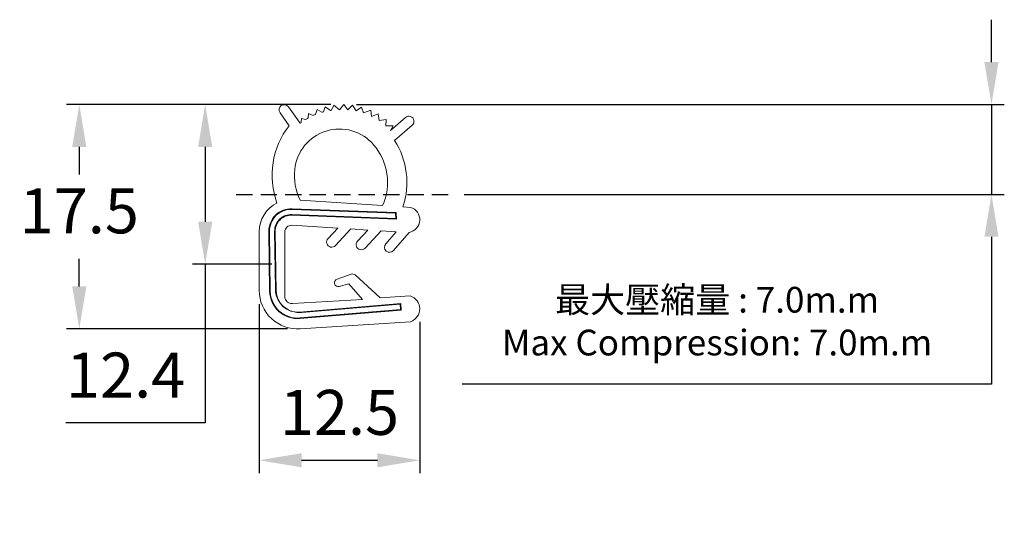
# Model space of a CAD drawing. Units: millimetres. Extents: x 389 to 476, y 259 to 378.
# Drawn here: x 389 to 466, y 337 to 378 of the extents above; entities that cross this region are included whole.
import ezdxf

# ---------------------------------------------------------------- set-up
doc = ezdxf.new("R2010")
doc.units = ezdxf.units.MM
doc.header["$PDSIZE"] = -1
doc.linetypes.add('HIDDEN', pattern=[1.905, 1.27, -0.635])
doc.dimstyles.new('ISO-25', dxfattribs={"dimtxt": 2.5, "dimasz": 2.5, "dimexe": 1.25, "dimexo": 0.625, "dimtad": 1, "dimtxsty": 'Standard', "dimcen": 2.5, "dimadec": 0, "dimazin": 0, "dimtfac": 1, "dimtmove": 0, "dimatfit": 3, "dimfxl": 0, "dimarcsym": 0})

# ---------------------------------------------------------------- blocks, each defined once
blk = doc.blocks.new('*D21')
at = {"color": 0, "lineweight": -2}
for p, q in [((413.691, 370.982), (393.106, 370.982)), ((394.106, 367.68), (394.106, 365.521)), ((394.106, 356.815), (394.106, 358.973)), ((410.304, 353.513), (393.106, 353.513))]:
    blk.add_line(p, q, dxfattribs=at)
at = {"color": 0}
for points in [[(393.555, 367.68), (394.656, 367.68), (394.106, 370.982)], [(393.555, 356.815), (394.656, 356.815), (394.106, 353.513)]]:
    blk.add_solid(points, dxfattribs=at)
at = {"layer": 'Defpoints', "color": 0}
for p in [(414.691, 370.982), (394.106, 353.513), (411.304, 353.513)]:
    blk.add_point(p, dxfattribs=at)
at = {"color": 0, "insert": (394.106, 362.247), "char_height": 3.5, "attachment_point": 5}
blk.add_mtext('17.5', dxfattribs=at)
blk = doc.blocks.new('*D23')
at = {"color": 0, "lineweight": -2}
for p, q in [((413.691, 370.982), (402.908, 370.982)), ((403.908, 367.68), (403.908, 361.851)), ((409.106, 358.549), (402.908, 358.549)), ((403.908, 358.549), (403.908, 346.188)), ((403.908, 346.188), (393.051, 346.188))]:
    blk.add_line(p, q, dxfattribs=at)
at = {"color": 0}
for points in [[(403.358, 367.68), (404.458, 367.68), (403.908, 370.982)], [(403.358, 361.851), (404.458, 361.851), (403.908, 358.549)]]:
    blk.add_solid(points, dxfattribs=at)
at = {"layer": 'Defpoints', "color": 0}
for p in [(414.691, 370.982), (403.908, 358.549), (410.106, 358.549)]:
    blk.add_point(p, dxfattribs=at)
at = {"color": 0, "insert": (397.717, 349.462), "char_height": 3.5, "attachment_point": 5}
blk.add_mtext('12.4', dxfattribs=at)
blk = doc.blocks.new('*D24')
at = {"color": 0, "lineweight": -2}
for p, q in [((408.11, 355.43), (408.11, 342.281)), ((420.609, 354.067), (420.609, 342.281)), ((411.412, 343.281), (417.307, 343.281))]:
    blk.add_line(p, q, dxfattribs=at)
at = {"color": 0}
for points in [[(411.412, 343.831), (411.412, 342.73), (408.11, 343.281)], [(417.307, 343.831), (417.307, 342.73), (420.609, 343.281)]]:
    blk.add_solid(points, dxfattribs=at)
at = {"layer": 'Defpoints', "color": 0}
for p in [(408.11, 356.43), (420.609, 355.067), (420.609, 343.281)]:
    blk.add_point(p, dxfattribs=at)
at = {"color": 0, "insert": (414.359, 346.555), "char_height": 3.5, "attachment_point": 5}
blk.add_mtext('12.5', dxfattribs=at)
blk = doc.blocks.new('*D25')
at = {"color": 0, "lineweight": -2}
for p, q in [((465.108, 374.284), (465.108, 377.586)), ((415.691, 370.982), (466.108, 370.982)), ((465.108, 370.982), (465.108, 363.982)), ((424.062, 363.982), (466.108, 363.982)), ((465.108, 360.68), (465.108, 349.21)), ((465.108, 349.21), (423.917, 349.21))]:
    blk.add_line(p, q, dxfattribs=at)
at = {"color": 0}
for points in [[(464.558, 374.284), (465.658, 374.284), (465.108, 370.982)], [(464.558, 360.68), (465.658, 360.68), (465.108, 363.982)]]:
    blk.add_solid(points, dxfattribs=at)
at = {"layer": 'Defpoints', "color": 0}
for p in [(414.691, 370.982), (423.062, 363.982), (465.108, 363.982)]:
    blk.add_point(p, dxfattribs=at)
at = {"color": 0, "insert": (443.75, 354.113), "char_height": 3.5, "attachment_point": 5}
blk.add_mtext('{\\fPMingLiU|b0|i0|c136|p18;\\H0.57143x;最大壓縮量 \\Ftxt|c136;: 7.0m.m\\PMax Compression: 7.0m.m}', dxfattribs=at)

msp = doc.modelspace()

# ---------------------------------------------------------------- linework, layer by layer
at = {"color": 7, "linetype": 'Continuous', "lineweight": 15}
for p, q in [((414.691, 370.982), (414.359, 370.572)), ((415, 370.569), (414.691, 370.982)), ((409.732, 370.341), (410.445, 369.332)), ((411.291, 369.52), (410.385, 370.803)), ((411.96, 370.271), (411.915, 369.934)), ((412.322, 370.138), (411.96, 370.271)), ((412.613, 370.589), (412.503, 370.215)), ((412.987, 370.38), (412.613, 370.589)), ((413.25, 370.801), (413.104, 370.412)), ((413.669, 370.524), (413.25, 370.801)), ((413.913, 370.933), (413.728, 370.532)), ((414.359, 370.572), (413.913, 370.933)), ((415.367, 370.932), (415, 370.569)), ((415.653, 370.477), (415.367, 370.932)), ((416.082, 370.784), (415.653, 370.477)), ((416.229, 370.321), (416.082, 370.784)), ((416.792, 370.533), (416.229, 370.321)), ((416.859, 370.06), (416.792, 370.533)), ((417.36, 370.244), (416.859, 370.06)), ((417.435, 369.724), (417.36, 370.244)), ((411.395, 369.897), (411.388, 369.593)), ((411.706, 369.811), (411.395, 369.897)), ((417.999, 369.807), (417.435, 369.724)), ((417.97, 369.308), (417.999, 369.807)), ((419.498, 369.976), (418.318, 368.964)), ((418.529, 369.324), (417.97, 369.308)), ((418.318, 368.964), (418.529, 369.324)), ((418.643, 368.189), (420.019, 369.368)), ((417.72, 363.114), (411.291, 363.536)), ((410.674, 362.818), (418.714, 362.515)), ((410.676, 362.868), (418.761, 362.564)), ((418.714, 362.515), (418.738, 362.114)), ((418.761, 362.564), (418.791, 362.062)), ((419.88, 362.972), (419.297, 363.01)), ((418.791, 362.062), (410.657, 362.368)), ((418.738, 362.114), (410.659, 362.418)), ((408.109, 361.072), (408.109, 356.506)), ((408.921, 356.43), (408.86, 361.119)), ((408.971, 356.431), (408.911, 361.079)), ((409.31, 361.119), (409.366, 356.628)), ((409.361, 361.084), (409.431, 356.436)), ((410.106, 356.027), (410.106, 361.072)), ((410.64, 361.574), (414.218, 361.352)), ((414.218, 361.352), (413.466, 360.545)), ((414.051, 359.999), (415.254, 361.29)), ((415.254, 361.29), (416.573, 361.21)), ((416.573, 361.21), (415.766, 360.345)), ((416.351, 359.799), (417.608, 361.148)), ((417.608, 361.148), (418.767, 361.076)), ((418.767, 361.076), (417.955, 360.133)), ((418.562, 359.611), (419.777, 361.024)), ((415.268, 357.772), (414.166, 357.387)), ((417.519, 355.921), (415.57, 357.71)), ((414.347, 356.815), (415.089, 357.025)), ((415.089, 357.025), (416.146, 355.808)), ((416.146, 355.808), (410.689, 355.477)), ((419.861, 356.074), (417.519, 355.921)), ((411.236, 354.822), (419.136, 355.489)), ((419.114, 355.025), (411.275, 354.363)), ((419.167, 354.98), (411.279, 354.314)), ((411.418, 354.787), (419.089, 355.435)), ((419.089, 355.435), (419.114, 355.025)), ((419.136, 355.489), (419.167, 354.98)), ((411.304, 353.513), (419.896, 354.072))]:
    msp.add_line(p, q, dxfattribs=at)
at = {"linetype": 'HIDDEN'}
msp.add_line((406.319, 363.982), (423.062, 363.982), dxfattribs=at)
at = {"color": 7, "linetype": 'Continuous', "lineweight": 15}
for centre, radius, start, end in [((410.059, 370.572), 0.4, 35.22936, 215.22936), ((414.359, 365.572), 5, 111.78838, 114.03694), ((414.359, 365.572), 5, 104.52784, 105.91827), ((414.359, 365.572), 5, 97.24188, 97.93203), ((414.359, 365.572), 5, 126.45758, 127.84522), ((414.359, 365.572), 5, 119.25568, 122.03582), ((419.759, 369.672), 0.4, 310.59011, 130.59011), ((415.354, 365.472), 6.245, 141.81892, 200.25052), ((414.359, 365.572), 3.5, 40.59011, 174.23913), ((413.599, 364.921), 6.009, 341.45718, 32.93989), ((413.599, 364.921), 4.5, 336.31658, 40.59011), ((415.354, 365.472), 4.5, 174.23913, 205.47843), ((410.609, 361.072), 2.5, 116.46143, 180), ((410.61, 361.119), 1.75, 87.84611, 181.35888), ((410.61, 361.119), 1.7, 87.84611, 181.35888), ((419.609, 362.009), 1, 279.66996, 74.25751), ((410.61, 361.119), 1.3, 87.84611, 181.35888), ((410.61, 361.119), 1.25, 87.84611, 181.58341), ((410.609, 361.072), 0.503, 86.44132, 180), ((413.759, 360.272), 0.4, 137.00929, 317.00929), ((416.059, 360.072), 0.4, 137.00929, 317.00929), ((418.259, 359.872), 0.4, 139.30634, 319.30634), ((414.265, 357.104), 0.3, 109.25139, 285.81171), ((415.367, 357.489), 0.3, 47.46823, 109.25139), ((411.109, 356.506), 3, 180, 273.72456), ((411.096, 356.482), 2.176, 181.35888, 274.82711), ((411.096, 356.482), 2.126, 181.35888, 274.82711), ((411.259, 356.673), 1.893, 181.35888, 274.82711), ((411.096, 356.482), 1.666, 181.58341, 274.82711), ((410.656, 356.027), 0.55, 180, 273.46823), ((419.557, 355.067), 1.051, 288.82264, 73.21284)]:
    msp.add_arc(centre, radius, start, end, dxfattribs=at)

# ---------------------------------------------------------------- dimensions: what is measured, and where the dimension line sits
dim = msp.add_linear_dim(base=(465.108, 363.982), p1=(414.691, 370.982), p2=(423.062, 363.982), angle=90, text='{\\fPMingLiU|b0|i0|c136|p18;\\H0.57143x;最大壓縮量 \\Ftxt|c136;: <>m.m\\PMax Compression: 7.0m.m}', dimstyle='ISO-25', override={"dimtxt": 3.5, "dimasz": 3.302, "dimexe": 1, "dimexo": 1, "dimgap": 1.524, "dimtih": 1, "dimtoh": 1, "dimdec": 1, "dimzin": 0, "dimdsep": 46, "dimadec": 2, "dimtdec": 1, "dimtzin": 0})
dim.commit()
dim.dimension.update_dxf_attribs({"geometry": '*D25', "text_midpoint": (443.75, 349.21), "dimtype": 160})
for base, p2, picture, middle in [((394.106, 353.513), (411.304, 353.513), '*D21', (394.106, 362.247)), ((403.908, 358.549), (410.106, 358.549), '*D23', (397.717, 346.188))]:
    dim = msp.add_linear_dim(base=base, p1=(414.691, 370.982), p2=p2, angle=90, dimstyle='ISO-25', override={"dimtxt": 3.5, "dimasz": 3.302, "dimexe": 1, "dimexo": 1, "dimgap": 1.524, "dimtih": 1, "dimtoh": 1, "dimdec": 1, "dimzin": 0, "dimdsep": 46, "dimadec": 2, "dimtdec": 1, "dimtzin": 0})
    dim.commit()
    dim.dimension.update_dxf_attribs({"geometry": picture, "text_midpoint": middle, "dimtype": 160})
dim = msp.add_linear_dim(base=(420.609, 343.281), p1=(408.11, 356.43), p2=(420.609, 355.067), dimstyle='ISO-25', override={"dimtxt": 3.5, "dimasz": 3.302, "dimexe": 1, "dimexo": 1, "dimgap": 1.524, "dimtih": 1, "dimtoh": 1, "dimdec": 1, "dimzin": 0, "dimdsep": 46, "dimadec": 2, "dimtdec": 1, "dimtzin": 0})
dim.commit()
dim.dimension.update_dxf_attribs({"geometry": '*D24', "text_midpoint": (414.359, 346.555)})

doc.saveas('drawing.dxf')
